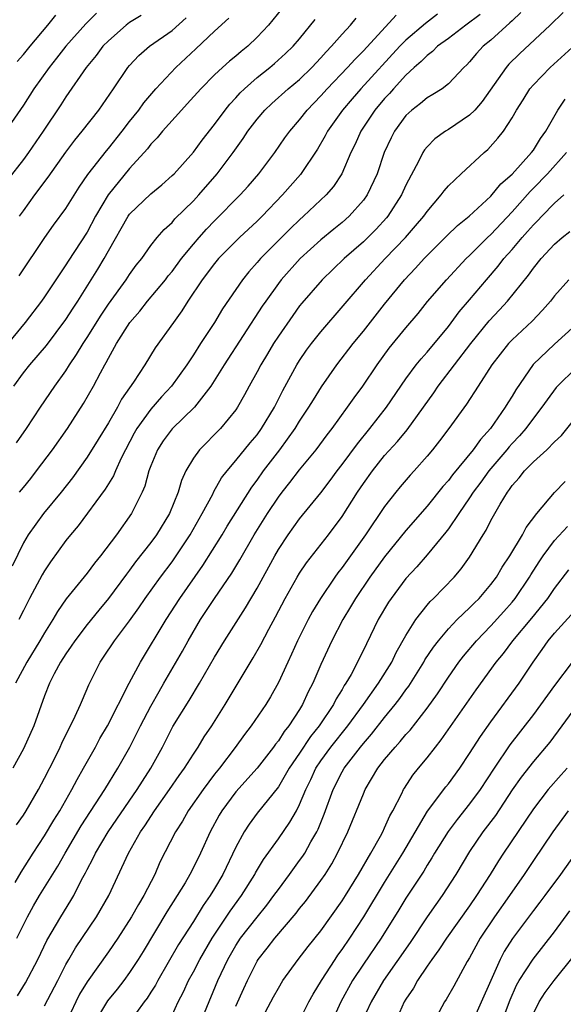
# Model space of a CAD drawing. Units: inches. Extents: x 2604000 to 2607000, y 1476000 to 1479000.
# Drawn here: x 2604493 to 2604544, y 1476593 to 1476686 of the extents above; entities that cross this region are included whole.
import ezdxf

# ---------------------------------------------------------------- set-up
doc = ezdxf.new("R2010")
doc.units = ezdxf.units.IN
doc.header["$MEASUREMENT"] = 0
doc.layers.add('LD26041476_2ft', color=244, linetype='Continuous')

msp = doc.modelspace()

# ---------------------------------------------------------------- linework, layer by layer
at = {"layer": 'LD26041476_2ft'}
for points, elevation in [([(2604517.719, 1476687), (2604516.059, 1476685), (2604515, 1476683.849), (2604514.12, 1476683), (2604513.496, 1476682.505), (2604513, 1476682.071), (2604512.407, 1476681.593), (2604511.747, 1476681), (2604511, 1476680.3), (2604509.693, 1476679), (2604508.421, 1476677.579), (2604507.874, 1476677), (2604506.097, 1476675), (2604505.607, 1476674.393), (2604505, 1476673.773), (2604504.67, 1476673.33), (2604503, 1476671.481), (2604500.987, 1476669.013), (2604499.803, 1476667), (2604499, 1476665.508), (2604497.226, 1476662.774), (2604497, 1476662.406), (2604496.426, 1476661.574), (2604496.059, 1476661), (2604495, 1476659.414), (2604494.705, 1476659), (2604493.185, 1476657), (2604491.298, 1476654.702)], 9338), ([(2604499.886, 1476686.114), (2604498.873, 1476685.127), (2604496.993, 1476683), (2604496.125, 1476681.875), (2604495.42, 1476681), (2604494, 1476679), (2604493, 1476677.446), (2604491.336, 1476675)], 9330), ([(2604504.092, 1476685.908), (2604503, 1476685.234), (2604502.686, 1476685), (2604501, 1476683.53), (2604500.489, 1476683), (2604499.858, 1476682.142), (2604498.911, 1476681), (2604497, 1476678.245), (2604496.52, 1476677.48), (2604494.866, 1476675), (2604493.488, 1476673), (2604493, 1476672.338), (2604491.55, 1476670.45)], 9332), ([(2604531.982, 1476686.019), (2604530.838, 1476685.162), (2604529, 1476683.584), (2604528.431, 1476683), (2604524.759, 1476679), (2604523.934, 1476678.066), (2604523.036, 1476677), (2604521.631, 1476675), (2604521.421, 1476674.579), (2604520.682, 1476673.318), (2604519.083, 1476670.917), (2604517.405, 1476669), (2604515.475, 1476667), (2604515, 1476666.536), (2604513.347, 1476665), (2604511.379, 1476663), (2604511, 1476662.542), (2604509.829, 1476661), (2604508.491, 1476659), (2604507.923, 1476658.077), (2604507.123, 1476657), (2604505.408, 1476654.592), (2604504.424, 1476653), (2604503.374, 1476651.375), (2604502.251, 1476649.749), (2604501.853, 1476649), (2604501, 1476647.532), (2604500.043, 1476645.957), (2604499, 1476644.299), (2604497.631, 1476642.369), (2604496.564, 1476641), (2604494.902, 1476639), (2604493.454, 1476637), (2604493, 1476636.221), (2604491.961, 1476634.039)], 9346), ([(2604543.801, 1476686.199), (2604542.595, 1476685), (2604539.694, 1476682.306), (2604538.69, 1476681.31), (2604538.425, 1476681), (2604536.189, 1476677.811), (2604535.478, 1476677), (2604535, 1476676.507), (2604533, 1476675.166), (2604532.727, 1476675), (2604531.724, 1476674.276), (2604531, 1476673.542), (2604530.754, 1476673.246), (2604530.605, 1476673), (2604530.227, 1476672.228), (2604529, 1476669.928), (2604528.582, 1476669), (2604527.295, 1476667), (2604527.163, 1476666.837), (2604526.207, 1476665.793), (2604525, 1476664.597), (2604523.205, 1476663), (2604521.129, 1476661), (2604519.206, 1476658.794), (2604519, 1476658.541), (2604518.347, 1476657.653), (2604517, 1476655.706), (2604516.549, 1476655), (2604515.981, 1476654.019), (2604515.356, 1476653), (2604515, 1476652.325), (2604514.257, 1476651), (2604513.826, 1476650.174), (2604513.17, 1476649), (2604513, 1476648.749), (2604511.558, 1476647), (2604509.565, 1476645), (2604509, 1476644.206), (2604508.3, 1476643), (2604507.892, 1476642.108), (2604507.561, 1476641), (2604506.743, 1476639), (2604505.538, 1476637), (2604505, 1476636.266), (2604503.569, 1476634.431), (2604503, 1476633.647), (2604502.711, 1476633.289), (2604501, 1476630.975), (2604500.101, 1476629.9), (2604499, 1476628.535), (2604497.833, 1476627), (2604497.508, 1476626.492), (2604497, 1476625.788), (2604496.491, 1476625), (2604495.904, 1476623.904), (2604495.456, 1476623), (2604495, 1476621.827), (2604493.981, 1476619), (2604493, 1476616.819), (2604492.012, 1476615)], 9352), ([(2604539.821, 1476686.179), (2604539, 1476685.416), (2604538.799, 1476685.201), (2604537, 1476683.584), (2604536.29, 1476683), (2604535.662, 1476682.338), (2604535, 1476681.542), (2604534.738, 1476681.262), (2604534.45, 1476681), (2604533, 1476679.456), (2604532.405, 1476679), (2604531.552, 1476678.448), (2604531, 1476678.152), (2604530.382, 1476677.618), (2604529.557, 1476677), (2604529, 1476676.483), (2604527.921, 1476675), (2604527.614, 1476674.386), (2604526.973, 1476673), (2604526.287, 1476671), (2604525.349, 1476669), (2604525, 1476668.524), (2604523.652, 1476667), (2604523, 1476666.415), (2604522.217, 1476665.783), (2604521, 1476664.76), (2604519.058, 1476663), (2604517.267, 1476661), (2604517, 1476660.652), (2604515.813, 1476659), (2604515.483, 1476658.517), (2604511.893, 1476653), (2604510.654, 1476651), (2604509.107, 1476649), (2604507, 1476646.961), (2604506.165, 1476645.835), (2604505.616, 1476645), (2604505, 1476643.484), (2604504.824, 1476643), (2604504.426, 1476641.573), (2604504.174, 1476641), (2604503.172, 1476639), (2604501.754, 1476637), (2604500.264, 1476635), (2604499.69, 1476634.31), (2604499, 1476633.387), (2604497.04, 1476630.96), (2604496.222, 1476629.778), (2604495.784, 1476629), (2604495, 1476627.77), (2604494.561, 1476627), (2604493.32, 1476625), (2604492.246, 1476623)], 9350), ([(2604492.434, 1476681.566), (2604493, 1476682.221), (2604493.629, 1476683), (2604495.315, 1476685), (2604496.051, 1476685.949)], 9328), ([(2604535.994, 1476686.006), (2604534.639, 1476685), (2604533, 1476683.749), (2604531.984, 1476683), (2604531.499, 1476682.501), (2604531, 1476682.149), (2604530.442, 1476681.558), (2604529.784, 1476681), (2604529, 1476680.283), (2604527.83, 1476679), (2604527.448, 1476678.553), (2604527, 1476678.079), (2604526.093, 1476677), (2604524.767, 1476675), (2604524.215, 1476673.785), (2604523.821, 1476673), (2604522.97, 1476671), (2604522.194, 1476669.806), (2604521.503, 1476669), (2604519.375, 1476667), (2604519, 1476666.671), (2604518.149, 1476665.851), (2604515.308, 1476663), (2604515, 1476662.632), (2604514.23, 1476661.77), (2604513.61, 1476661), (2604511.739, 1476658.261), (2604510.983, 1476657), (2604509.675, 1476655), (2604509, 1476653.928), (2604508.622, 1476653.378), (2604508.392, 1476653), (2604506.958, 1476651), (2604506.015, 1476649.985), (2604505, 1476648.823), (2604503.677, 1476647), (2604503.432, 1476646.568), (2604502.605, 1476645), (2604502.208, 1476644.208), (2604501.661, 1476643), (2604501.47, 1476642.53), (2604500.706, 1476641.294), (2604498.152, 1476637.848), (2604497.433, 1476637), (2604497, 1476636.438), (2604495.559, 1476634.441), (2604495, 1476633.596), (2604494.779, 1476633.221), (2604493.574, 1476631), (2604493, 1476629.865), (2604492.591, 1476629)], 9348), ([(2604492.647, 1476641), (2604493, 1476641.458), (2604493.698, 1476642.302), (2604494.251, 1476643), (2604495.758, 1476645), (2604497.147, 1476647), (2604498.652, 1476649.348), (2604499.601, 1476651), (2604500.253, 1476652.254), (2604500.659, 1476653), (2604500.789, 1476653.211), (2604501, 1476653.629), (2604501.778, 1476655), (2604503.031, 1476657), (2604503.948, 1476658.052), (2604504.7, 1476659), (2604506.363, 1476661), (2604506.634, 1476661.366), (2604507, 1476661.801), (2604507.892, 1476663), (2604509, 1476664.352), (2604509.559, 1476665), (2604510.231, 1476665.769), (2604511, 1476666.57), (2604513.398, 1476669), (2604514.161, 1476669.839), (2604515.171, 1476671), (2604516.672, 1476673), (2604517.62, 1476674.38), (2604518.066, 1476675), (2604519, 1476676.065), (2604519.723, 1476677), (2604521, 1476678.334), (2604521.578, 1476679), (2604523.494, 1476681), (2604524.215, 1476681.785), (2604525, 1476682.569), (2604528.077, 1476685.923)], 9344), ([(2604492.102, 1476651), (2604493, 1476652.243), (2604493.606, 1476653), (2604495.173, 1476654.827), (2604497, 1476657.269), (2604497.677, 1476658.323), (2604498.137, 1476659), (2604499.398, 1476661), (2604500.005, 1476661.995), (2604500.603, 1476663), (2604501, 1476663.726), (2604502.873, 1476667), (2604503, 1476667.177), (2604505, 1476669.105), (2604506.036, 1476669.964), (2604507, 1476670.818), (2604507.181, 1476671), (2604509, 1476673.03), (2604509.824, 1476674.176), (2604511, 1476675.648), (2604511.993, 1476677), (2604512.44, 1476677.56), (2604513, 1476678.143), (2604513.395, 1476678.605), (2604513.799, 1476679), (2604515, 1476680.05), (2604516.201, 1476681), (2604516.632, 1476681.369), (2604517.679, 1476682.321), (2604518.387, 1476683), (2604519, 1476683.714), (2604520.474, 1476685.526)], 9340), ([(2604492.352, 1476645.649), (2604493.301, 1476647), (2604494.606, 1476649), (2604495.951, 1476651), (2604497, 1476652.44), (2604497.348, 1476653), (2604498.018, 1476653.982), (2604498.616, 1476655), (2604499, 1476655.576), (2604500.32, 1476657.68), (2604501, 1476658.709), (2604502.67, 1476661), (2604503, 1476661.505), (2604503.628, 1476662.372), (2604504.14, 1476663), (2604505, 1476664.227), (2604505.609, 1476665), (2604506.251, 1476665.749), (2604507, 1476666.42), (2604507.262, 1476666.738), (2604509, 1476668.448), (2604509.511, 1476669), (2604511.251, 1476671), (2604512.759, 1476673), (2604513.698, 1476674.302), (2604514.141, 1476675), (2604515, 1476676.15), (2604515.712, 1476677), (2604516.373, 1476677.627), (2604517.927, 1476679), (2604519, 1476679.887), (2604520.136, 1476681), (2604521, 1476681.911), (2604521.514, 1476682.487), (2604522.017, 1476683), (2604523, 1476684.139), (2604523.776, 1476685), (2604524.336, 1476685.664)], 9342), ([(2604492.607, 1476661.393), (2604495.025, 1476665), (2604495.847, 1476666.153), (2604497, 1476667.724), (2604498.26, 1476669.74), (2604499.072, 1476670.928), (2604500.83, 1476673.17), (2604501, 1476673.363), (2604502.297, 1476675), (2604503, 1476675.92), (2604503.867, 1476677), (2604504.333, 1476677.667), (2604505.473, 1476679), (2604507.359, 1476681), (2604509.246, 1476682.754), (2604511, 1476684.424), (2604512.35, 1476685.65)], 9336), ([(2604492.652, 1476667), (2604493, 1476667.511), (2604494.091, 1476669), (2604495.338, 1476670.662), (2604497, 1476673.028), (2604497.845, 1476674.155), (2604498.548, 1476675), (2604500.093, 1476677), (2604501.482, 1476679), (2604502.827, 1476681), (2604503, 1476681.208), (2604503.864, 1476682.136), (2604504.864, 1476683), (2604507, 1476684.5), (2604508.315, 1476685.685)], 9334), ([(2604492.343, 1476609.657), (2604493, 1476610.596), (2604493.258, 1476611), (2604494.434, 1476613), (2604495, 1476614.058), (2604495.962, 1476615.962), (2604496.469, 1476617), (2604496.628, 1476617.372), (2604497.892, 1476619.892), (2604498.393, 1476621), (2604498.562, 1476621.437), (2604499.158, 1476622.842), (2604500.228, 1476625), (2604500.552, 1476625.448), (2604501.582, 1476627), (2604503, 1476628.886), (2604503.876, 1476630.124), (2604504.461, 1476631), (2604505.899, 1476633), (2604507, 1476634.444), (2604507.397, 1476635), (2604508.714, 1476637), (2604509.843, 1476639), (2604510.821, 1476640.82), (2604510.935, 1476641.065), (2604511.659, 1476642.341), (2604512.167, 1476643), (2604513, 1476643.978), (2604514.35, 1476645.651), (2604515, 1476646.412), (2604515.426, 1476647), (2604516.624, 1476649), (2604517.425, 1476650.575), (2604518.745, 1476653), (2604519, 1476653.417), (2604519.633, 1476654.367), (2604520.104, 1476655), (2604521, 1476656.12), (2604525.206, 1476661), (2604527.052, 1476663), (2604528.968, 1476665), (2604529.922, 1476666.078), (2604530.69, 1476667), (2604531, 1476667.456), (2604532.334, 1476669), (2604532.607, 1476669.393), (2604533, 1476669.85), (2604534.195, 1476671), (2604536.355, 1476673), (2604536.709, 1476673.291), (2604537.663, 1476674.336), (2604538.175, 1476675), (2604539, 1476676.277), (2604539.405, 1476677), (2604540.033, 1476677.968), (2604540.671, 1476679), (2604541, 1476679.384), (2604542.572, 1476681), (2604545, 1476683.193)], 9354), ([(2604492.245, 1476604.245), (2604492.783, 1476605.217), (2604493.927, 1476607), (2604495, 1476608.62), (2604495.88, 1476610.12), (2604496.434, 1476611), (2604497.577, 1476613), (2604498.059, 1476613.941), (2604498.676, 1476615), (2604499.79, 1476617), (2604500.212, 1476617.788), (2604500.914, 1476619), (2604502.967, 1476623), (2604504.013, 1476625), (2604506.444, 1476629), (2604507.743, 1476631), (2604509.905, 1476634.095), (2604511.715, 1476637), (2604512.193, 1476637.807), (2604514.513, 1476641.487), (2604515, 1476642.129), (2604515.613, 1476643), (2604517.128, 1476645), (2604518.568, 1476647), (2604519, 1476647.705), (2604519.871, 1476649), (2604520.293, 1476649.707), (2604521.067, 1476650.933), (2604522.514, 1476653), (2604524.047, 1476655), (2604525, 1476656.178), (2604527, 1476658.709), (2604528.874, 1476661), (2604529.906, 1476662.094), (2604530.713, 1476663), (2604532.857, 1476665.143), (2604533.871, 1476666.128), (2604534.951, 1476667), (2604537, 1476668.892), (2604537.952, 1476670.048), (2604539, 1476670.957), (2604540.834, 1476673), (2604541, 1476673.232), (2604541.667, 1476674.333), (2604542.181, 1476675), (2604543.304, 1476677), (2604543.978, 1476678.022)], 9356), ([(2604492.395, 1476599), (2604493.391, 1476601), (2604493.967, 1476602.033), (2604494.529, 1476603), (2604496.231, 1476605.769), (2604496.921, 1476607), (2604498.433, 1476609.567), (2604500.662, 1476613), (2604501.891, 1476615), (2604503.009, 1476617), (2604503.684, 1476618.316), (2604504.013, 1476619), (2604505, 1476620.863), (2604505.77, 1476622.23), (2604506.236, 1476623), (2604507.98, 1476626.02), (2604508.514, 1476627), (2604509.685, 1476629), (2604510.978, 1476631), (2604512.612, 1476633.388), (2604513.37, 1476634.631), (2604514.733, 1476637), (2604515.973, 1476639), (2604517, 1476640.549), (2604517.345, 1476641), (2604518.087, 1476641.913), (2604519, 1476643.102), (2604520.563, 1476645), (2604521.597, 1476646.403), (2604522.066, 1476647), (2604523.519, 1476649), (2604524.123, 1476649.877), (2604524.946, 1476651), (2604526.295, 1476653), (2604527.43, 1476654.57), (2604529, 1476656.489), (2604530.159, 1476657.841), (2604531.049, 1476658.951), (2604532.814, 1476661), (2604534.691, 1476663), (2604535, 1476663.294), (2604536.695, 1476665), (2604537, 1476665.281), (2604539, 1476667.416), (2604540.683, 1476669.317), (2604541, 1476669.627), (2604542.322, 1476671), (2604544.12, 1476673)], 9358), ([(2604492.437, 1476593.563), (2604493.218, 1476594.782), (2604494.36, 1476597), (2604495.215, 1476598.785), (2604496.518, 1476601), (2604497.468, 1476602.532), (2604497.737, 1476603), (2604498.484, 1476604.484), (2604498.852, 1476605.149), (2604499, 1476605.459), (2604499.54, 1476606.46), (2604499.78, 1476607), (2604500.987, 1476609.012), (2604501.809, 1476610.191), (2604503.72, 1476613), (2604504.207, 1476613.793), (2604504.991, 1476615), (2604506.082, 1476617), (2604507.067, 1476618.933), (2604508.61, 1476621.39), (2604509.594, 1476623), (2604511, 1476625.461), (2604511.919, 1476627), (2604513.902, 1476630.098), (2604515, 1476631.97), (2604516.658, 1476635), (2604517, 1476635.595), (2604517.931, 1476637), (2604519, 1476638.478), (2604521, 1476640.93), (2604521.891, 1476642.109), (2604522.539, 1476643), (2604523, 1476643.597), (2604524.435, 1476645.565), (2604525.622, 1476647), (2604527.165, 1476649), (2604529, 1476651.669), (2604529.984, 1476653), (2604530.43, 1476653.57), (2604531, 1476654.191), (2604533, 1476656.615), (2604534.018, 1476657.982), (2604535, 1476659.112), (2604536.585, 1476661), (2604537.701, 1476662.298), (2604538.232, 1476663), (2604539, 1476663.869), (2604539.956, 1476665), (2604540.456, 1476665.544), (2604541, 1476666.193), (2604541.414, 1476666.586), (2604541.802, 1476667), (2604543, 1476668.218), (2604543.882, 1476669)], 9360), ([(2604495, 1476592.606), (2604496.238, 1476595), (2604497, 1476596.523), (2604497.268, 1476597), (2604497.909, 1476598.091), (2604499.899, 1476601), (2604501.06, 1476603), (2604502.897, 1476607), (2604504.041, 1476609), (2604504.438, 1476609.562), (2604505.349, 1476611), (2604506.759, 1476613), (2604507.669, 1476614.331), (2604508.161, 1476615), (2604509, 1476616.338), (2604509.449, 1476617), (2604510.029, 1476617.971), (2604510.731, 1476619), (2604512.005, 1476621), (2604514.614, 1476625.386), (2604515.347, 1476626.653), (2604516.094, 1476628.094), (2604516.735, 1476629.265), (2604517.638, 1476631), (2604518.773, 1476633), (2604519, 1476633.366), (2604519.658, 1476634.342), (2604521.718, 1476637), (2604523, 1476638.724), (2604524.46, 1476641), (2604525, 1476641.81), (2604525.845, 1476643), (2604527, 1476644.447), (2604528.219, 1476645.781), (2604529.112, 1476646.888), (2604531.627, 1476650.373), (2604532.036, 1476651), (2604535.108, 1476655), (2604536.853, 1476657.147), (2604537.821, 1476658.179), (2604538.553, 1476659), (2604540.54, 1476661.46), (2604541, 1476662.109), (2604541.743, 1476663), (2604543, 1476664.354), (2604543.721, 1476665), (2604544.433, 1476665.567)], 9362), ([(2604544.327, 1476661), (2604543, 1476659.503), (2604542.597, 1476659), (2604541.857, 1476658.143), (2604540.877, 1476657.123), (2604539, 1476655.349), (2604538.675, 1476655), (2604537.099, 1476653), (2604535.796, 1476651), (2604534.707, 1476649.293), (2604533.057, 1476647), (2604532.172, 1476645.828), (2604531.514, 1476645), (2604531, 1476644.383), (2604529.774, 1476643), (2604529.4, 1476642.6), (2604528.479, 1476641.521), (2604528.055, 1476641), (2604527, 1476639.641), (2604525.196, 1476637), (2604523, 1476633.922), (2604522.595, 1476633.405), (2604522.309, 1476633), (2604520.976, 1476631), (2604520.226, 1476629.774), (2604519.803, 1476629), (2604518.792, 1476627), (2604518.24, 1476625.76), (2604517.878, 1476625), (2604517, 1476623.062), (2604516.259, 1476621.741), (2604515.807, 1476621), (2604514.453, 1476619), (2604513.825, 1476618.175), (2604512.948, 1476616.948), (2604511.462, 1476615), (2604511, 1476614.433), (2604509.919, 1476613), (2604508.518, 1476611), (2604507.969, 1476610.031), (2604507.311, 1476609), (2604505.86, 1476606.14), (2604505.36, 1476605), (2604504.339, 1476603), (2604503.825, 1476602.175), (2604503.172, 1476601), (2604501.885, 1476599), (2604501, 1476597.7), (2604499, 1476594.869), (2604498.293, 1476593.707), (2604497.939, 1476593), (2604496.988, 1476591)], 9364), ([(2604545, 1476656.781), (2604543, 1476654.939), (2604540.974, 1476653.026), (2604539.343, 1476650.657), (2604539, 1476650.054), (2604538.591, 1476649.409), (2604538.36, 1476649), (2604536.972, 1476647), (2604536.021, 1476645.979), (2604535.34, 1476645), (2604533.374, 1476642.626), (2604533, 1476642.118), (2604532.47, 1476641.53), (2604531, 1476639.701), (2604529, 1476637.388), (2604527, 1476634.917), (2604525.614, 1476633), (2604524.259, 1476631), (2604523.801, 1476630.199), (2604523.077, 1476629), (2604522.042, 1476627), (2604521, 1476624.775), (2604520.236, 1476623), (2604519.812, 1476622.188), (2604519.282, 1476621), (2604519, 1476620.544), (2604517.993, 1476619), (2604517.541, 1476618.458), (2604517, 1476617.588), (2604516.733, 1476617.266), (2604516.551, 1476617), (2604515, 1476615), (2604513, 1476612.773), (2604511.675, 1476611), (2604511.424, 1476610.576), (2604510.569, 1476609), (2604509.667, 1476607), (2604509, 1476605.636), (2604508.675, 1476605), (2604508.218, 1476604.218), (2604507.484, 1476603), (2604506.512, 1476601.488), (2604504.265, 1476597.735), (2604503.811, 1476597), (2604503, 1476595.754), (2604502.45, 1476595), (2604501.815, 1476594.185), (2604500.916, 1476593.084), (2604499.655, 1476591)], 9366), ([(2604545, 1476652.675), (2604543.269, 1476651), (2604543.142, 1476650.858), (2604542.287, 1476649.713), (2604541.809, 1476649), (2604541, 1476647.974), (2604540.284, 1476647), (2604539.693, 1476646.307), (2604539, 1476645.583), (2604538.725, 1476645.275), (2604538.515, 1476645), (2604536.823, 1476643), (2604536.058, 1476641.942), (2604535.349, 1476641), (2604535, 1476640.459), (2604533.981, 1476639), (2604533, 1476637.536), (2604532.773, 1476637.227), (2604531, 1476635.095), (2604530.019, 1476633.981), (2604529, 1476632.88), (2604527.608, 1476631), (2604527.366, 1476630.634), (2604526.399, 1476629), (2604525.28, 1476626.72), (2604524.464, 1476625), (2604523.841, 1476623.841), (2604523.357, 1476623), (2604523.205, 1476622.795), (2604523, 1476622.431), (2604522.448, 1476621.552), (2604522.188, 1476621), (2604520.856, 1476619), (2604520.023, 1476617.977), (2604519, 1476616.427), (2604518.031, 1476615), (2604517, 1476613.246), (2604515, 1476610.757), (2604514.253, 1476609.747), (2604513.768, 1476609), (2604513, 1476607.568), (2604511.778, 1476605), (2604511, 1476603.677), (2604510.589, 1476603), (2604509.928, 1476602.072), (2604509, 1476600.571), (2604507.61, 1476598.39), (2604505.649, 1476595), (2604505.428, 1476594.572), (2604505, 1476593.897), (2604504.649, 1476593.351), (2604504.378, 1476593), (2604502.926, 1476591)], 9368), ([(2604507, 1476591.757), (2604507.576, 1476593), (2604508.066, 1476593.934), (2604508.548, 1476595), (2604509, 1476595.821), (2604509.601, 1476597), (2604510.768, 1476599), (2604512.46, 1476601.54), (2604513.532, 1476603), (2604514.779, 1476605), (2604514.852, 1476605.148), (2604515.599, 1476606.402), (2604517, 1476608.341), (2604518.085, 1476609.915), (2604518.694, 1476611), (2604519, 1476611.582), (2604519.583, 1476613), (2604520.053, 1476613.947), (2604520.529, 1476615), (2604521, 1476615.713), (2604521.934, 1476617), (2604523.539, 1476619), (2604525.004, 1476621.004), (2604526.437, 1476623), (2604527.664, 1476625), (2604528.089, 1476625.911), (2604529, 1476627.505), (2604529.943, 1476629), (2604531, 1476630.362), (2604531.288, 1476630.712), (2604531.599, 1476631), (2604533.543, 1476633), (2604534.219, 1476633.781), (2604535, 1476634.88), (2604536.271, 1476637), (2604536.559, 1476637.441), (2604537, 1476638.328), (2604537.86, 1476639.86), (2604538.555, 1476641), (2604538.755, 1476641.245), (2604539, 1476641.618), (2604539.656, 1476642.344), (2604540.153, 1476643), (2604541, 1476643.877), (2604542.268, 1476645), (2604543, 1476645.738), (2604543.649, 1476646.351), (2604545.791, 1476649)], 9370), ([(2604509, 1476589.447), (2604511.31, 1476595), (2604512.232, 1476597), (2604513, 1476598.317), (2604513.452, 1476599), (2604515, 1476600.978), (2604515.908, 1476602.092), (2604516.588, 1476603), (2604517, 1476603.592), (2604518.055, 1476605), (2604519, 1476606.298), (2604519.294, 1476606.706), (2604519.477, 1476607), (2604520.06, 1476608.061), (2604520.609, 1476609), (2604520.742, 1476609.259), (2604521.321, 1476610.679), (2604522.162, 1476613), (2604523, 1476614.673), (2604523.186, 1476615), (2604524.731, 1476617), (2604525, 1476617.333), (2604525.78, 1476618.219), (2604527, 1476619.783), (2604528.006, 1476621), (2604528.44, 1476621.56), (2604529, 1476622.38), (2604529.267, 1476622.733), (2604530.692, 1476625), (2604530.801, 1476625.199), (2604531.602, 1476626.398), (2604532.067, 1476627), (2604533, 1476628.118), (2604533.843, 1476629), (2604535, 1476630.105), (2604535.439, 1476630.561), (2604535.896, 1476631), (2604537, 1476632.293), (2604537.521, 1476633), (2604538.058, 1476633.942), (2604538.774, 1476635), (2604539.975, 1476637), (2604540.322, 1476637.678), (2604541.319, 1476639), (2604543, 1476640.986), (2604543.999, 1476642.001)], 9372), ([(2604513, 1476592.579), (2604513.745, 1476594.255), (2604514.082, 1476595), (2604515, 1476596.831), (2604515.103, 1476597), (2604515.945, 1476598.054), (2604516.665, 1476599), (2604518.664, 1476601.335), (2604519, 1476601.781), (2604519.55, 1476602.45), (2604521, 1476604.425), (2604521.39, 1476605), (2604522.019, 1476605.981), (2604522.58, 1476607), (2604523.543, 1476609), (2604525, 1476612.599), (2604525.177, 1476613), (2604526.373, 1476615), (2604527, 1476615.811), (2604527.986, 1476617), (2604528.479, 1476617.521), (2604529, 1476618.165), (2604529.404, 1476618.596), (2604531, 1476620.657), (2604531.977, 1476622.023), (2604533, 1476623.578), (2604533.996, 1476625), (2604534.432, 1476625.568), (2604535.635, 1476627), (2604537, 1476628.399), (2604538.232, 1476629.768), (2604539, 1476630.639), (2604539.296, 1476631), (2604540.638, 1476633), (2604540.77, 1476633.23), (2604541.547, 1476634.453), (2604541.914, 1476635), (2604543, 1476636.446), (2604544.221, 1476637.779)], 9374), ([(2604515, 1476590.579), (2604516.546, 1476593.454), (2604517, 1476594.29), (2604517.427, 1476595), (2604518.856, 1476597), (2604519.8, 1476598.2), (2604521, 1476599.688), (2604523, 1476602.5), (2604523.313, 1476603), (2604524.541, 1476605), (2604525.702, 1476607), (2604526.615, 1476608.615), (2604526.819, 1476609), (2604527, 1476609.384), (2604527.491, 1476610.509), (2604527.775, 1476611), (2604528.608, 1476612.608), (2604528.792, 1476613), (2604528.872, 1476613.128), (2604529.664, 1476614.336), (2604530.192, 1476615), (2604531, 1476615.971), (2604531.795, 1476617), (2604532.338, 1476617.662), (2604535.626, 1476622.374), (2604537.513, 1476625), (2604538.186, 1476625.814), (2604539.068, 1476627), (2604540.862, 1476629.138), (2604542.377, 1476631), (2604543, 1476631.938), (2604544.324, 1476633.676)], 9376), ([(2604519, 1476591.238), (2604519.873, 1476593), (2604520.269, 1476593.731), (2604521.062, 1476595), (2604522.342, 1476597), (2604522.606, 1476597.394), (2604523, 1476597.918), (2604523.731, 1476599), (2604525.037, 1476601), (2604527, 1476604.252), (2604528.702, 1476607), (2604531.051, 1476610.949), (2604532.754, 1476613.246), (2604533, 1476613.547), (2604534.069, 1476615), (2604535, 1476616.375), (2604536.015, 1476617.985), (2604537, 1476619.375), (2604539.651, 1476623), (2604540.981, 1476625), (2604541.829, 1476626.171), (2604542.402, 1476627), (2604543, 1476627.715), (2604544.549, 1476629.451)], 9378), ([(2604544.642, 1476625), (2604543, 1476622.793), (2604541, 1476620.077), (2604538.79, 1476617.21), (2604537.298, 1476615), (2604536.004, 1476613), (2604535, 1476611.633), (2604533.818, 1476610.182), (2604532.969, 1476609.031), (2604531.705, 1476607), (2604531.448, 1476606.552), (2604531, 1476605.86), (2604530.682, 1476605.318), (2604529, 1476602.759), (2604528.338, 1476601.662), (2604526.679, 1476599), (2604525, 1476596.541), (2604523.993, 1476595), (2604522.885, 1476593), (2604521.972, 1476591)], 9380), ([(2604545.152, 1476621), (2604542.541, 1476617.459), (2604541, 1476615.627), (2604539.844, 1476614.156), (2604539, 1476612.953), (2604537.437, 1476610.563), (2604536.25, 1476609), (2604535, 1476607.164), (2604533.717, 1476605), (2604532.429, 1476603), (2604531.821, 1476602.178), (2604531, 1476600.996), (2604529.403, 1476598.597), (2604526.91, 1476595), (2604525.72, 1476593), (2604524.808, 1476591)], 9382), ([(2604544.179, 1476615), (2604543.611, 1476614.389), (2604542.408, 1476613), (2604541, 1476611.163), (2604538.182, 1476607), (2604537.714, 1476606.286), (2604536.937, 1476605), (2604535.659, 1476603), (2604535, 1476602.054), (2604532.819, 1476599), (2604532.114, 1476597.886), (2604531.45, 1476597), (2604531, 1476596.344), (2604530.098, 1476595), (2604529.705, 1476594.295), (2604529, 1476593.254), (2604528.847, 1476593), (2604527.953, 1476591)], 9384), ([(2604544.278, 1476611), (2604542.828, 1476609), (2604541, 1476606.303), (2604540.149, 1476605), (2604538.766, 1476603), (2604537.33, 1476601), (2604536.004, 1476599), (2604535, 1476597.146), (2604534.785, 1476596.785), (2604533.517, 1476594.483), (2604532.791, 1476593.209), (2604532.651, 1476593), (2604531.371, 1476590.629)], 9386), ([(2604545, 1476607.037), (2604543.549, 1476605), (2604542.093, 1476603), (2604541.623, 1476602.377), (2604541, 1476601.595), (2604539.026, 1476598.974), (2604538.263, 1476597.737), (2604537.881, 1476597), (2604535.199, 1476591)], 9388), ([(2604537.722, 1476590.279), (2604538.802, 1476593.198), (2604539.423, 1476594.577), (2604539.66, 1476595), (2604540.971, 1476597.029), (2604543, 1476599.58), (2604544.434, 1476601.566)], 9390), ([(2604541, 1476591.902), (2604541.539, 1476593), (2604542.118, 1476593.882), (2604542.969, 1476595), (2604544.752, 1476597.248)], 9392)]:
    msp.add_lwpolyline(points, dxfattribs=dict(at, elevation=elevation))

doc.saveas('drawing.dxf')
